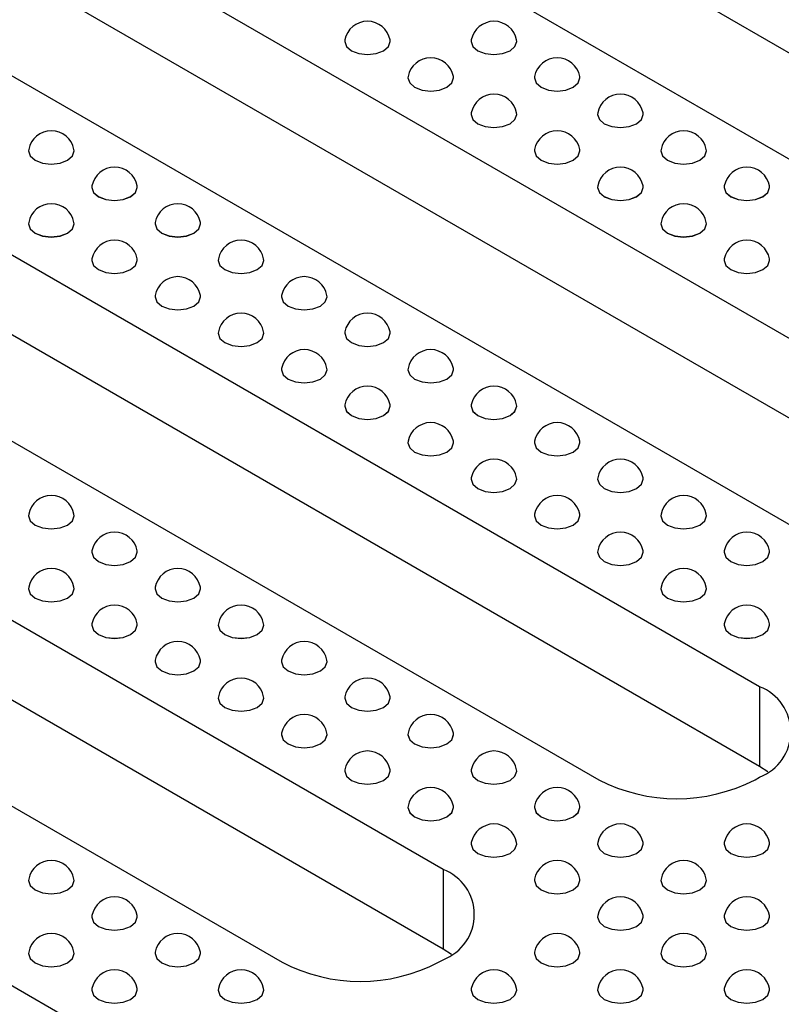
# Model space of a CAD drawing. Units: millimetres. Extents: x 75 to 2075, y 25 to 1460.
# Drawn here: x 1689 to 1728, y 701 to 752 of the extents above; entities that cross this region are included whole.
import ezdxf

# ---------------------------------------------------------------- set-up
doc = ezdxf.new("R2010")
doc.units = ezdxf.units.MM
doc.header["$LTSCALE"] = 5
doc.linetypes.add('SLD-Сплошная', pattern=[0])

msp = doc.modelspace()

# ---------------------------------------------------------------- linework, layer by layer
at = {"color": 7, "linetype": 'SLD-Сплошная', "lineweight": 25}
for p, q in [((1759.258, 732.045), (1701.275, 765.518)), ((1693.025, 764.838), (1751.008, 731.366)), ((1743.036, 726.763), (1685.053, 760.236)), ((1743.036, 722.681), (1685.053, 756.153)), ((1676.803, 755.474), (1734.786, 722.001)), ((1726.814, 717.399), (1668.831, 750.871)), ((1705.547, 750.495), (1705.547, 750.493)), ((1707.88, 750.493), (1707.88, 750.495)), ((1712.029, 750.495), (1712.029, 750.493)), ((1714.362, 750.493), (1714.362, 750.495)), ((1708.788, 748.624), (1708.788, 748.622)), ((1711.121, 748.622), (1711.121, 748.624)), ((1715.269, 748.624), (1715.269, 748.622)), ((1717.603, 748.622), (1717.603, 748.624)), ((1726.814, 713.316), (1668.831, 746.789)), ((1712.029, 746.753), (1712.029, 746.751)), ((1714.362, 746.751), (1714.362, 746.753)), ((1718.51, 746.753), (1718.51, 746.751)), ((1720.844, 746.751), (1720.844, 746.753)), ((1660.582, 746.109), (1718.564, 712.636)), ((1689.342, 744.882), (1689.342, 744.88)), ((1691.676, 744.88), (1691.676, 744.882)), ((1715.269, 744.882), (1715.269, 744.88)), ((1717.603, 744.88), (1717.603, 744.882)), ((1721.751, 744.882), (1721.751, 744.88)), ((1724.085, 744.88), (1724.085, 744.882)), ((1692.583, 743.011), (1692.583, 743.01)), ((1694.916, 743.01), (1694.916, 743.011)), ((1718.51, 743.011), (1718.51, 743.01)), ((1720.844, 743.01), (1720.844, 743.011)), ((1724.992, 743.011), (1724.992, 743.01)), ((1727.325, 743.01), (1727.325, 743.011)), ((1710.592, 708.034), (1652.609, 741.507)), ((1689.342, 741.14), (1689.342, 741.139)), ((1691.676, 741.139), (1691.676, 741.14)), ((1695.824, 741.14), (1695.824, 741.139)), ((1698.157, 741.139), (1698.157, 741.14)), ((1721.751, 741.14), (1721.751, 741.139)), ((1724.085, 741.139), (1724.085, 741.14)), ((1692.583, 739.269), (1692.583, 739.268)), ((1694.916, 739.268), (1694.916, 739.269)), ((1699.065, 739.269), (1699.065, 739.268)), ((1701.398, 739.268), (1701.398, 739.269)), ((1724.992, 739.269), (1724.992, 739.268)), ((1727.325, 739.268), (1727.325, 739.269)), ((1710.592, 703.951), (1652.609, 737.424)), ((1695.824, 737.398), (1695.824, 737.397)), ((1698.157, 737.397), (1698.157, 737.398)), ((1702.306, 737.398), (1702.306, 737.397)), ((1704.639, 737.397), (1704.639, 737.398)), ((1644.36, 736.744), (1702.342, 703.272)), ((1699.065, 735.527), (1699.065, 735.526)), ((1701.398, 735.526), (1701.398, 735.527)), ((1705.547, 735.527), (1705.547, 735.526)), ((1707.88, 735.526), (1707.88, 735.527)), ((1702.306, 733.656), (1702.306, 733.655)), ((1704.639, 733.655), (1704.639, 733.656)), ((1708.788, 733.656), (1708.788, 733.655)), ((1711.121, 733.655), (1711.121, 733.656)), ((1694.37, 698.669), (1636.387, 732.142)), ((1705.547, 731.785), (1705.547, 731.784)), ((1707.88, 731.784), (1707.88, 731.785)), ((1712.029, 731.785), (1712.029, 731.784)), ((1714.362, 731.784), (1714.362, 731.785)), ((1708.788, 729.914), (1708.788, 729.913)), ((1711.121, 729.913), (1711.121, 729.914)), ((1715.269, 729.914), (1715.269, 729.913)), ((1717.603, 729.913), (1717.603, 729.914)), ((1712.029, 728.043), (1712.029, 728.042)), ((1714.362, 728.042), (1714.362, 728.043)), ((1718.51, 728.043), (1718.51, 728.042)), ((1720.844, 728.042), (1720.844, 728.043)), ((1689.342, 726.172), (1689.342, 726.171)), ((1691.676, 726.171), (1691.676, 726.172)), ((1715.269, 726.172), (1715.269, 726.171)), ((1717.603, 726.171), (1717.603, 726.172)), ((1721.751, 726.172), (1721.751, 726.171)), ((1724.085, 726.171), (1724.085, 726.172)), ((1692.583, 724.302), (1692.583, 724.3)), ((1694.916, 724.3), (1694.916, 724.302)), ((1718.51, 724.302), (1718.51, 724.3)), ((1720.844, 724.3), (1720.844, 724.302)), ((1724.992, 724.302), (1724.992, 724.3)), ((1727.325, 724.3), (1727.325, 724.302)), ((1689.342, 722.431), (1689.342, 722.429)), ((1691.676, 722.429), (1691.676, 722.431)), ((1695.824, 722.431), (1695.824, 722.429)), ((1698.157, 722.429), (1698.157, 722.431)), ((1721.751, 722.431), (1721.751, 722.429)), ((1724.085, 722.429), (1724.085, 722.431)), ((1692.583, 720.56), (1692.583, 720.558)), ((1694.916, 720.558), (1694.916, 720.56)), ((1699.065, 720.56), (1699.065, 720.558)), ((1701.398, 720.558), (1701.398, 720.56)), ((1724.992, 720.56), (1724.992, 720.558)), ((1727.325, 720.558), (1727.325, 720.56)), ((1695.824, 718.689), (1695.824, 718.687)), ((1698.157, 718.687), (1698.157, 718.689)), ((1702.306, 718.689), (1702.306, 718.687)), ((1704.639, 718.687), (1704.639, 718.689)), ((1726.814, 717.399), (1726.814, 713.316)), ((1699.065, 716.818), (1699.065, 716.816)), ((1701.398, 716.816), (1701.398, 716.818)), ((1705.547, 716.818), (1705.547, 716.816)), ((1707.88, 716.816), (1707.88, 716.818)), ((1702.306, 714.947), (1702.306, 714.945)), ((1704.639, 714.945), (1704.639, 714.947)), ((1708.788, 714.947), (1708.788, 714.945)), ((1711.121, 714.945), (1711.121, 714.947)), ((1705.547, 713.076), (1705.547, 713.075)), ((1707.88, 713.075), (1707.88, 713.076)), ((1712.029, 713.076), (1712.029, 713.075)), ((1714.362, 713.075), (1714.362, 713.076)), ((1727.235, 713.044), (1726.814, 713.316)), ((1726.578, 712.636), (1726.814, 712.772)), ((1708.788, 711.205), (1708.788, 711.204)), ((1711.121, 711.204), (1711.121, 711.205)), ((1715.269, 711.205), (1715.269, 711.204)), ((1717.603, 711.204), (1717.603, 711.205)), ((1712.029, 709.334), (1712.029, 709.333)), ((1714.362, 709.333), (1714.362, 709.334)), ((1718.51, 709.334), (1718.51, 709.333)), ((1720.844, 709.333), (1720.844, 709.334)), ((1724.992, 709.334), (1724.992, 709.333)), ((1727.325, 709.333), (1727.325, 709.334)), ((1710.592, 708.034), (1710.592, 703.951)), ((1689.342, 707.463), (1689.342, 707.462)), ((1691.676, 707.462), (1691.676, 707.463)), ((1715.269, 707.463), (1715.269, 707.462)), ((1717.603, 707.462), (1717.603, 707.463)), ((1721.751, 707.463), (1721.751, 707.462)), ((1724.085, 707.462), (1724.085, 707.463)), ((1692.583, 705.592), (1692.583, 705.591)), ((1694.916, 705.591), (1694.916, 705.592)), ((1718.51, 705.592), (1718.51, 705.591)), ((1720.844, 705.591), (1720.844, 705.592)), ((1724.992, 705.592), (1724.992, 705.591)), ((1727.325, 705.591), (1727.325, 705.592)), ((1711.013, 703.68), (1710.592, 703.951)), ((1689.342, 703.721), (1689.342, 703.72)), ((1691.676, 703.72), (1691.676, 703.721)), ((1695.824, 703.721), (1695.824, 703.72)), ((1698.157, 703.72), (1698.157, 703.721)), ((1710.356, 703.272), (1710.592, 703.408)), ((1715.269, 703.721), (1715.269, 703.72)), ((1717.603, 703.72), (1717.603, 703.721)), ((1721.751, 703.721), (1721.751, 703.72)), ((1724.085, 703.72), (1724.085, 703.721)), ((1692.583, 701.85), (1692.583, 701.849)), ((1694.916, 701.849), (1694.916, 701.85)), ((1699.065, 701.85), (1699.065, 701.849)), ((1701.398, 701.849), (1701.398, 701.85)), ((1712.029, 701.85), (1712.029, 701.849)), ((1714.362, 701.849), (1714.362, 701.85)), ((1718.51, 701.85), (1718.51, 701.849)), ((1720.844, 701.849), (1720.844, 701.85)), ((1724.992, 701.85), (1724.992, 701.849)), ((1727.325, 701.849), (1727.325, 701.85))]:
    msp.add_line(p, q, dxfattribs=at)
at = {"color": 7, "linetype": 'SLD-Сплошная', "lineweight": 25, "flags": 128}
for points in [[(1705.554, 750.568), (1705.547, 750.495), (1705.636, 750.237), (1705.888, 750.018), (1706.267, 749.872), (1706.713, 749.821), (1707.16, 749.872), (1707.538, 750.018), (1707.791, 750.237), (1707.88, 750.495), (1707.873, 750.568)], [(1705.547, 750.493), (1705.636, 750.236), (1705.888, 750.017), (1706.267, 749.871), (1706.713, 749.82), (1707.16, 749.871), (1707.538, 750.017), (1707.791, 750.236), (1707.88, 750.493)], [(1712.036, 750.568), (1712.029, 750.495), (1712.117, 750.237), (1712.37, 750.018), (1712.749, 749.872), (1713.195, 749.821), (1713.642, 749.872), (1714.02, 750.018), (1714.273, 750.237), (1714.362, 750.495), (1714.355, 750.568)], [(1712.029, 750.493), (1712.117, 750.236), (1712.37, 750.017), (1712.749, 749.871), (1713.195, 749.82), (1713.642, 749.871), (1714.02, 750.017), (1714.273, 750.236), (1714.362, 750.493)], [(1708.795, 748.697), (1708.788, 748.624), (1708.876, 748.366), (1709.129, 748.147), (1709.508, 748.001), (1709.954, 747.95), (1710.401, 748.001), (1710.779, 748.147), (1711.032, 748.366), (1711.121, 748.624), (1711.114, 748.697)], [(1708.788, 748.622), (1708.876, 748.365), (1709.129, 748.146), (1709.508, 748), (1709.954, 747.949), (1710.401, 748), (1710.779, 748.146), (1711.032, 748.365), (1711.121, 748.622)], [(1715.276, 748.697), (1715.269, 748.624), (1715.358, 748.366), (1715.611, 748.147), (1715.99, 748.001), (1716.436, 747.95), (1716.883, 748.001), (1717.261, 748.147), (1717.514, 748.366), (1717.603, 748.624), (1717.596, 748.697)], [(1715.269, 748.622), (1715.358, 748.365), (1715.611, 748.146), (1715.99, 748), (1716.436, 747.949), (1716.883, 748), (1717.261, 748.146), (1717.514, 748.365), (1717.603, 748.622)], [(1712.036, 746.826), (1712.029, 746.753), (1712.117, 746.495), (1712.37, 746.277), (1712.749, 746.131), (1713.195, 746.079), (1713.642, 746.131), (1714.02, 746.277), (1714.273, 746.495), (1714.362, 746.753), (1714.355, 746.826)], [(1712.029, 746.751), (1712.117, 746.494), (1712.37, 746.275), (1712.749, 746.129), (1713.195, 746.078), (1713.642, 746.129), (1714.02, 746.275), (1714.273, 746.494), (1714.362, 746.751)], [(1718.517, 746.826), (1718.51, 746.753), (1718.599, 746.495), (1718.852, 746.277), (1719.231, 746.131), (1719.677, 746.079), (1720.123, 746.131), (1720.502, 746.277), (1720.755, 746.495), (1720.844, 746.753), (1720.837, 746.826)], [(1718.51, 746.751), (1718.599, 746.494), (1718.852, 746.275), (1719.231, 746.129), (1719.677, 746.078), (1720.123, 746.129), (1720.502, 746.275), (1720.755, 746.494), (1720.844, 746.751)], [(1689.349, 744.956), (1689.342, 744.882), (1689.431, 744.624), (1689.684, 744.406), (1690.062, 744.26), (1690.509, 744.208), (1690.955, 744.26), (1691.334, 744.406), (1691.587, 744.624), (1691.676, 744.882), (1691.669, 744.956)], [(1689.342, 744.88), (1689.431, 744.623), (1689.684, 744.404), (1690.062, 744.258), (1690.509, 744.207), (1690.955, 744.258), (1691.334, 744.404), (1691.587, 744.623), (1691.676, 744.88)], [(1715.276, 744.956), (1715.269, 744.882), (1715.358, 744.624), (1715.611, 744.406), (1715.99, 744.26), (1716.436, 744.208), (1716.883, 744.26), (1717.261, 744.406), (1717.514, 744.624), (1717.603, 744.882), (1717.596, 744.956)], [(1715.269, 744.88), (1715.358, 744.623), (1715.611, 744.404), (1715.99, 744.258), (1716.436, 744.207), (1716.883, 744.258), (1717.261, 744.404), (1717.514, 744.623), (1717.603, 744.88)], [(1721.758, 744.956), (1721.751, 744.882), (1721.84, 744.624), (1722.093, 744.406), (1722.471, 744.26), (1722.918, 744.208), (1723.364, 744.26), (1723.743, 744.406), (1723.996, 744.624), (1724.085, 744.882), (1724.078, 744.956)], [(1721.751, 744.88), (1721.84, 744.623), (1722.093, 744.404), (1722.471, 744.258), (1722.918, 744.207), (1723.364, 744.258), (1723.743, 744.404), (1723.996, 744.623), (1724.085, 744.88)], [(1692.59, 743.085), (1692.583, 743.011), (1692.672, 742.753), (1692.925, 742.535), (1693.303, 742.389), (1693.75, 742.337), (1694.196, 742.389), (1694.575, 742.535), (1694.828, 742.753), (1694.916, 743.011), (1694.909, 743.085)], [(1692.583, 743.01), (1692.672, 742.752), (1692.925, 742.533), (1693.303, 742.387), (1693.75, 742.336), (1694.196, 742.387), (1694.575, 742.533), (1694.828, 742.752), (1694.916, 743.01)], [(1718.517, 743.085), (1718.51, 743.011), (1718.599, 742.753), (1718.852, 742.535), (1719.231, 742.389), (1719.677, 742.337), (1720.123, 742.389), (1720.502, 742.535), (1720.755, 742.753), (1720.844, 743.011), (1720.837, 743.085)], [(1718.51, 743.01), (1718.599, 742.752), (1718.852, 742.533), (1719.231, 742.387), (1719.677, 742.336), (1720.123, 742.387), (1720.502, 742.533), (1720.755, 742.752), (1720.844, 743.01)], [(1724.999, 743.085), (1724.992, 743.011), (1725.081, 742.753), (1725.334, 742.535), (1725.712, 742.389), (1726.159, 742.337), (1726.605, 742.389), (1726.984, 742.535), (1727.237, 742.753), (1727.325, 743.011), (1727.318, 743.085)], [(1724.992, 743.01), (1725.081, 742.752), (1725.334, 742.533), (1725.712, 742.387), (1726.159, 742.336), (1726.605, 742.387), (1726.984, 742.533), (1727.237, 742.752), (1727.325, 743.01)], [(1689.349, 741.214), (1689.342, 741.14), (1689.431, 740.882), (1689.684, 740.664), (1690.062, 740.518), (1690.509, 740.466), (1690.955, 740.518), (1691.334, 740.664), (1691.587, 740.882), (1691.676, 741.14), (1691.669, 741.214)], [(1695.831, 741.214), (1695.824, 741.14), (1695.913, 740.882), (1696.166, 740.664), (1696.544, 740.518), (1696.991, 740.466), (1697.437, 740.518), (1697.816, 740.664), (1698.069, 740.882), (1698.157, 741.14), (1698.15, 741.214)], [(1721.758, 741.214), (1721.751, 741.14), (1721.84, 740.882), (1722.093, 740.664), (1722.471, 740.518), (1722.918, 740.466), (1723.364, 740.518), (1723.743, 740.664), (1723.996, 740.882), (1724.085, 741.14), (1724.078, 741.214)], [(1689.342, 741.139), (1689.431, 740.881), (1689.684, 740.662), (1690.062, 740.516), (1690.509, 740.465), (1690.955, 740.516), (1691.334, 740.662), (1691.587, 740.881), (1691.676, 741.139)], [(1695.824, 741.139), (1695.913, 740.881), (1696.166, 740.662), (1696.544, 740.516), (1696.991, 740.465), (1697.437, 740.516), (1697.816, 740.662), (1698.069, 740.881), (1698.157, 741.139)], [(1721.751, 741.139), (1721.84, 740.881), (1722.093, 740.662), (1722.471, 740.516), (1722.918, 740.465), (1723.364, 740.516), (1723.743, 740.662), (1723.996, 740.881), (1724.085, 741.139)], [(1692.59, 739.343), (1692.583, 739.269), (1692.672, 739.011), (1692.925, 738.793), (1693.303, 738.647), (1693.75, 738.596), (1694.196, 738.647), (1694.575, 738.793), (1694.828, 739.011), (1694.916, 739.269), (1694.909, 739.343)], [(1692.583, 739.268), (1692.672, 739.01), (1692.925, 738.791), (1693.303, 738.645), (1693.75, 738.594), (1694.196, 738.645), (1694.575, 738.791), (1694.828, 739.01), (1694.916, 739.268)], [(1699.072, 739.343), (1699.065, 739.269), (1699.154, 739.011), (1699.407, 738.793), (1699.785, 738.647), (1700.232, 738.596), (1700.678, 738.647), (1701.057, 738.793), (1701.309, 739.011), (1701.398, 739.269), (1701.391, 739.343)], [(1699.065, 739.268), (1699.154, 739.01), (1699.407, 738.791), (1699.785, 738.645), (1700.232, 738.594), (1700.678, 738.645), (1701.057, 738.791), (1701.309, 739.01), (1701.398, 739.268)], [(1724.999, 739.343), (1724.992, 739.269), (1725.081, 739.011), (1725.334, 738.793), (1725.712, 738.647), (1726.159, 738.596), (1726.605, 738.647), (1726.984, 738.793), (1727.237, 739.011), (1727.325, 739.269), (1727.318, 739.343)], [(1724.992, 739.268), (1725.081, 739.01), (1725.334, 738.791), (1725.712, 738.645), (1726.159, 738.594), (1726.605, 738.645), (1726.984, 738.791), (1727.237, 739.01), (1727.325, 739.268)], [(1695.831, 737.472), (1695.824, 737.398), (1695.913, 737.14), (1696.166, 736.922), (1696.544, 736.776), (1696.991, 736.725), (1697.437, 736.776), (1697.816, 736.922), (1698.069, 737.14), (1698.157, 737.398), (1698.15, 737.472)], [(1695.824, 737.397), (1695.913, 737.139), (1696.166, 736.92), (1696.544, 736.774), (1696.991, 736.723), (1697.437, 736.774), (1697.816, 736.92), (1698.069, 737.139), (1698.157, 737.397)], [(1702.313, 737.472), (1702.306, 737.398), (1702.395, 737.14), (1702.648, 736.922), (1703.026, 736.776), (1703.472, 736.725), (1703.919, 736.776), (1704.297, 736.922), (1704.55, 737.14), (1704.639, 737.398), (1704.632, 737.472)], [(1702.306, 737.397), (1702.395, 737.139), (1702.648, 736.92), (1703.026, 736.774), (1703.472, 736.723), (1703.919, 736.774), (1704.297, 736.92), (1704.55, 737.139), (1704.639, 737.397)], [(1699.072, 735.601), (1699.065, 735.527), (1699.154, 735.269), (1699.407, 735.051), (1699.785, 734.905), (1700.232, 734.854), (1700.678, 734.905), (1701.057, 735.051), (1701.309, 735.269), (1701.398, 735.527), (1701.391, 735.601)], [(1699.065, 735.526), (1699.154, 735.268), (1699.407, 735.05), (1699.785, 734.904), (1700.232, 734.852), (1700.678, 734.904), (1701.057, 735.05), (1701.309, 735.268), (1701.398, 735.526)], [(1705.554, 735.601), (1705.547, 735.527), (1705.636, 735.269), (1705.888, 735.051), (1706.267, 734.905), (1706.713, 734.854), (1707.16, 734.905), (1707.538, 735.051), (1707.791, 735.269), (1707.88, 735.527), (1707.873, 735.601)], [(1705.547, 735.526), (1705.636, 735.268), (1705.888, 735.05), (1706.267, 734.904), (1706.713, 734.852), (1707.16, 734.904), (1707.538, 735.05), (1707.791, 735.268), (1707.88, 735.526)], [(1702.313, 733.73), (1702.306, 733.656), (1702.395, 733.398), (1702.648, 733.18), (1703.026, 733.034), (1703.472, 732.983), (1703.919, 733.034), (1704.297, 733.18), (1704.55, 733.398), (1704.639, 733.656), (1704.632, 733.73)], [(1702.306, 733.655), (1702.395, 733.397), (1702.648, 733.179), (1703.026, 733.033), (1703.472, 732.981), (1703.919, 733.033), (1704.297, 733.179), (1704.55, 733.397), (1704.639, 733.655)], [(1708.795, 733.73), (1708.788, 733.656), (1708.876, 733.398), (1709.129, 733.18), (1709.508, 733.034), (1709.954, 732.983), (1710.401, 733.034), (1710.779, 733.18), (1711.032, 733.398), (1711.121, 733.656), (1711.114, 733.73)], [(1708.788, 733.655), (1708.876, 733.397), (1709.129, 733.179), (1709.508, 733.033), (1709.954, 732.981), (1710.401, 733.033), (1710.779, 733.179), (1711.032, 733.397), (1711.121, 733.655)], [(1705.554, 731.859), (1705.547, 731.785), (1705.636, 731.528), (1705.888, 731.309), (1706.267, 731.163), (1706.713, 731.112), (1707.16, 731.163), (1707.538, 731.309), (1707.791, 731.528), (1707.88, 731.785), (1707.873, 731.859)], [(1705.547, 731.784), (1705.636, 731.526), (1705.888, 731.308), (1706.267, 731.162), (1706.713, 731.11), (1707.16, 731.162), (1707.538, 731.308), (1707.791, 731.526), (1707.88, 731.784)], [(1712.036, 731.859), (1712.029, 731.785), (1712.117, 731.528), (1712.37, 731.309), (1712.749, 731.163), (1713.195, 731.112), (1713.642, 731.163), (1714.02, 731.309), (1714.273, 731.528), (1714.362, 731.785), (1714.355, 731.859)], [(1712.029, 731.784), (1712.117, 731.526), (1712.37, 731.308), (1712.749, 731.162), (1713.195, 731.11), (1713.642, 731.162), (1714.02, 731.308), (1714.273, 731.526), (1714.362, 731.784)], [(1708.795, 729.988), (1708.788, 729.914), (1708.876, 729.657), (1709.129, 729.438), (1709.508, 729.292), (1709.954, 729.241), (1710.401, 729.292), (1710.779, 729.438), (1711.032, 729.657), (1711.121, 729.914), (1711.114, 729.988)], [(1708.788, 729.913), (1708.876, 729.655), (1709.129, 729.437), (1709.508, 729.291), (1709.954, 729.239), (1710.401, 729.291), (1710.779, 729.437), (1711.032, 729.655), (1711.121, 729.913)], [(1715.276, 729.988), (1715.269, 729.914), (1715.358, 729.657), (1715.611, 729.438), (1715.99, 729.292), (1716.436, 729.241), (1716.883, 729.292), (1717.261, 729.438), (1717.514, 729.657), (1717.603, 729.914), (1717.596, 729.988)], [(1715.269, 729.913), (1715.358, 729.655), (1715.611, 729.437), (1715.99, 729.291), (1716.436, 729.239), (1716.883, 729.291), (1717.261, 729.437), (1717.514, 729.655), (1717.603, 729.913)], [(1712.036, 728.117), (1712.029, 728.043), (1712.117, 727.786), (1712.37, 727.567), (1712.749, 727.421), (1713.195, 727.37), (1713.642, 727.421), (1714.02, 727.567), (1714.273, 727.786), (1714.362, 728.043), (1714.355, 728.117)], [(1718.517, 728.117), (1718.51, 728.043), (1718.599, 727.786), (1718.852, 727.567), (1719.231, 727.421), (1719.677, 727.37), (1720.123, 727.421), (1720.502, 727.567), (1720.755, 727.786), (1720.844, 728.043), (1720.837, 728.117)], [(1712.029, 728.042), (1712.117, 727.784), (1712.37, 727.566), (1712.749, 727.42), (1713.195, 727.369), (1713.642, 727.42), (1714.02, 727.566), (1714.273, 727.784), (1714.362, 728.042)], [(1718.51, 728.042), (1718.599, 727.784), (1718.852, 727.566), (1719.231, 727.42), (1719.677, 727.369), (1720.123, 727.42), (1720.502, 727.566), (1720.755, 727.784), (1720.844, 728.042)], [(1689.349, 726.246), (1689.342, 726.172), (1689.431, 725.915), (1689.684, 725.696), (1690.062, 725.55), (1690.509, 725.499), (1690.955, 725.55), (1691.334, 725.696), (1691.587, 725.915), (1691.676, 726.172), (1691.669, 726.246)], [(1689.342, 726.171), (1689.431, 725.913), (1689.684, 725.695), (1690.062, 725.549), (1690.509, 725.498), (1690.955, 725.549), (1691.334, 725.695), (1691.587, 725.913), (1691.676, 726.171)], [(1715.276, 726.246), (1715.269, 726.172), (1715.358, 725.915), (1715.611, 725.696), (1715.99, 725.55), (1716.436, 725.499), (1716.883, 725.55), (1717.261, 725.696), (1717.514, 725.915), (1717.603, 726.172), (1717.596, 726.246)], [(1715.269, 726.171), (1715.358, 725.913), (1715.611, 725.695), (1715.99, 725.549), (1716.436, 725.498), (1716.883, 725.549), (1717.261, 725.695), (1717.514, 725.913), (1717.603, 726.171)], [(1721.758, 726.246), (1721.751, 726.172), (1721.84, 725.915), (1722.093, 725.696), (1722.471, 725.55), (1722.918, 725.499), (1723.364, 725.55), (1723.743, 725.696), (1723.996, 725.915), (1724.085, 726.172), (1724.078, 726.246)], [(1721.751, 726.171), (1721.84, 725.913), (1722.093, 725.695), (1722.471, 725.549), (1722.918, 725.498), (1723.364, 725.549), (1723.743, 725.695), (1723.996, 725.913), (1724.085, 726.171)], [(1692.59, 724.375), (1692.583, 724.302), (1692.672, 724.044), (1692.925, 723.825), (1693.303, 723.679), (1693.75, 723.628), (1694.196, 723.679), (1694.575, 723.825), (1694.828, 724.044), (1694.916, 724.302), (1694.909, 724.375)], [(1692.583, 724.3), (1692.672, 724.042), (1692.925, 723.824), (1693.303, 723.678), (1693.75, 723.627), (1694.196, 723.678), (1694.575, 723.824), (1694.828, 724.042), (1694.916, 724.3)], [(1718.517, 724.375), (1718.51, 724.302), (1718.599, 724.044), (1718.852, 723.825), (1719.231, 723.679), (1719.677, 723.628), (1720.123, 723.679), (1720.502, 723.825), (1720.755, 724.044), (1720.844, 724.302), (1720.837, 724.375)], [(1718.51, 724.3), (1718.599, 724.042), (1718.852, 723.824), (1719.231, 723.678), (1719.677, 723.627), (1720.123, 723.678), (1720.502, 723.824), (1720.755, 724.042), (1720.844, 724.3)], [(1724.999, 724.375), (1724.992, 724.302), (1725.081, 724.044), (1725.334, 723.825), (1725.712, 723.679), (1726.159, 723.628), (1726.605, 723.679), (1726.984, 723.825), (1727.237, 724.044), (1727.325, 724.302), (1727.318, 724.375)], [(1724.992, 724.3), (1725.081, 724.042), (1725.334, 723.824), (1725.712, 723.678), (1726.159, 723.627), (1726.605, 723.678), (1726.984, 723.824), (1727.237, 724.042), (1727.325, 724.3)], [(1689.349, 722.504), (1689.342, 722.431), (1689.431, 722.173), (1689.684, 721.954), (1690.062, 721.808), (1690.509, 721.757), (1690.955, 721.808), (1691.334, 721.954), (1691.587, 722.173), (1691.676, 722.431), (1691.669, 722.504)], [(1689.342, 722.429), (1689.431, 722.171), (1689.684, 721.953), (1690.062, 721.807), (1690.509, 721.756), (1690.955, 721.807), (1691.334, 721.953), (1691.587, 722.171), (1691.676, 722.429)], [(1695.831, 722.504), (1695.824, 722.431), (1695.913, 722.173), (1696.166, 721.954), (1696.544, 721.808), (1696.991, 721.757), (1697.437, 721.808), (1697.816, 721.954), (1698.069, 722.173), (1698.157, 722.431), (1698.15, 722.504)], [(1695.824, 722.429), (1695.913, 722.171), (1696.166, 721.953), (1696.544, 721.807), (1696.991, 721.756), (1697.437, 721.807), (1697.816, 721.953), (1698.069, 722.171), (1698.157, 722.429)], [(1721.758, 722.504), (1721.751, 722.431), (1721.84, 722.173), (1722.093, 721.954), (1722.471, 721.808), (1722.918, 721.757), (1723.364, 721.808), (1723.743, 721.954), (1723.996, 722.173), (1724.085, 722.431), (1724.078, 722.504)], [(1721.751, 722.429), (1721.84, 722.171), (1722.093, 721.953), (1722.471, 721.807), (1722.918, 721.756), (1723.364, 721.807), (1723.743, 721.953), (1723.996, 722.171), (1724.085, 722.429)], [(1692.59, 720.633), (1692.583, 720.56), (1692.672, 720.302), (1692.925, 720.083), (1693.303, 719.937), (1693.75, 719.886), (1694.196, 719.937), (1694.575, 720.083), (1694.828, 720.302), (1694.916, 720.56), (1694.909, 720.633)], [(1692.583, 720.558), (1692.672, 720.301), (1692.925, 720.082), (1693.303, 719.936), (1693.75, 719.885), (1694.196, 719.936), (1694.575, 720.082), (1694.828, 720.301), (1694.916, 720.558)], [(1699.072, 720.633), (1699.065, 720.56), (1699.154, 720.302), (1699.407, 720.083), (1699.785, 719.937), (1700.232, 719.886), (1700.678, 719.937), (1701.057, 720.083), (1701.309, 720.302), (1701.398, 720.56), (1701.391, 720.633)], [(1699.065, 720.558), (1699.154, 720.301), (1699.407, 720.082), (1699.785, 719.936), (1700.232, 719.885), (1700.678, 719.936), (1701.057, 720.082), (1701.309, 720.301), (1701.398, 720.558)], [(1724.999, 720.633), (1724.992, 720.56), (1725.081, 720.302), (1725.334, 720.083), (1725.712, 719.937), (1726.159, 719.886), (1726.605, 719.937), (1726.984, 720.083), (1727.237, 720.302), (1727.325, 720.56), (1727.318, 720.633)], [(1724.992, 720.558), (1725.081, 720.301), (1725.334, 720.082), (1725.712, 719.936), (1726.159, 719.885), (1726.605, 719.936), (1726.984, 720.082), (1727.237, 720.301), (1727.325, 720.558)], [(1695.831, 718.762), (1695.824, 718.689), (1695.913, 718.431), (1696.166, 718.212), (1696.544, 718.066), (1696.991, 718.015), (1697.437, 718.066), (1697.816, 718.212), (1698.069, 718.431), (1698.157, 718.689), (1698.15, 718.762)], [(1695.824, 718.687), (1695.913, 718.43), (1696.166, 718.211), (1696.544, 718.065), (1696.991, 718.014), (1697.437, 718.065), (1697.816, 718.211), (1698.069, 718.43), (1698.157, 718.687)], [(1702.313, 718.762), (1702.306, 718.689), (1702.395, 718.431), (1702.648, 718.212), (1703.026, 718.066), (1703.472, 718.015), (1703.919, 718.066), (1704.297, 718.212), (1704.55, 718.431), (1704.639, 718.689), (1704.632, 718.762)], [(1702.306, 718.687), (1702.395, 718.43), (1702.648, 718.211), (1703.026, 718.065), (1703.472, 718.014), (1703.919, 718.065), (1704.297, 718.211), (1704.55, 718.43), (1704.639, 718.687)], [(1699.072, 716.891), (1699.065, 716.818), (1699.154, 716.56), (1699.407, 716.342), (1699.785, 716.196), (1700.232, 716.144), (1700.678, 716.196), (1701.057, 716.342), (1701.309, 716.56), (1701.398, 716.818), (1701.391, 716.891)], [(1699.065, 716.816), (1699.154, 716.559), (1699.407, 716.34), (1699.785, 716.194), (1700.232, 716.143), (1700.678, 716.194), (1701.057, 716.34), (1701.309, 716.559), (1701.398, 716.816)], [(1705.554, 716.891), (1705.547, 716.818), (1705.636, 716.56), (1705.888, 716.342), (1706.267, 716.196), (1706.713, 716.144), (1707.16, 716.196), (1707.538, 716.342), (1707.791, 716.56), (1707.88, 716.818), (1707.873, 716.891)], [(1705.547, 716.816), (1705.636, 716.559), (1705.888, 716.34), (1706.267, 716.194), (1706.713, 716.143), (1707.16, 716.194), (1707.538, 716.34), (1707.791, 716.559), (1707.88, 716.816)], [(1702.313, 715.021), (1702.306, 714.947), (1702.395, 714.689), (1702.648, 714.471), (1703.026, 714.325), (1703.472, 714.273), (1703.919, 714.325), (1704.297, 714.471), (1704.55, 714.689), (1704.639, 714.947), (1704.632, 715.021)], [(1702.306, 714.945), (1702.395, 714.688), (1702.648, 714.469), (1703.026, 714.323), (1703.472, 714.272), (1703.919, 714.323), (1704.297, 714.469), (1704.55, 714.688), (1704.639, 714.945)], [(1708.795, 715.021), (1708.788, 714.947), (1708.876, 714.689), (1709.129, 714.471), (1709.508, 714.325), (1709.954, 714.273), (1710.401, 714.325), (1710.779, 714.471), (1711.032, 714.689), (1711.121, 714.947), (1711.114, 715.021)], [(1708.788, 714.945), (1708.876, 714.688), (1709.129, 714.469), (1709.508, 714.323), (1709.954, 714.272), (1710.401, 714.323), (1710.779, 714.469), (1711.032, 714.688), (1711.121, 714.945)], [(1705.554, 713.15), (1705.547, 713.076), (1705.636, 712.818), (1705.888, 712.6), (1706.267, 712.454), (1706.713, 712.402), (1707.16, 712.454), (1707.538, 712.6), (1707.791, 712.818), (1707.88, 713.076), (1707.873, 713.15)], [(1705.547, 713.075), (1705.636, 712.817), (1705.888, 712.598), (1706.267, 712.452), (1706.713, 712.401), (1707.16, 712.452), (1707.538, 712.598), (1707.791, 712.817), (1707.88, 713.075)], [(1712.036, 713.15), (1712.029, 713.076), (1712.117, 712.818), (1712.37, 712.6), (1712.749, 712.454), (1713.195, 712.402), (1713.642, 712.454), (1714.02, 712.6), (1714.273, 712.818), (1714.362, 713.076), (1714.355, 713.15)], [(1712.029, 713.075), (1712.117, 712.817), (1712.37, 712.598), (1712.749, 712.452), (1713.195, 712.401), (1713.642, 712.452), (1714.02, 712.598), (1714.273, 712.817), (1714.362, 713.075)], [(1708.795, 711.279), (1708.788, 711.205), (1708.876, 710.947), (1709.129, 710.729), (1709.508, 710.583), (1709.954, 710.531), (1710.401, 710.583), (1710.779, 710.729), (1711.032, 710.947), (1711.121, 711.205), (1711.114, 711.279)], [(1708.788, 711.204), (1708.876, 710.946), (1709.129, 710.727), (1709.508, 710.581), (1709.954, 710.53), (1710.401, 710.581), (1710.779, 710.727), (1711.032, 710.946), (1711.121, 711.204)], [(1715.276, 711.279), (1715.269, 711.205), (1715.358, 710.947), (1715.611, 710.729), (1715.99, 710.583), (1716.436, 710.531), (1716.883, 710.583), (1717.261, 710.729), (1717.514, 710.947), (1717.603, 711.205), (1717.596, 711.279)], [(1715.269, 711.204), (1715.358, 710.946), (1715.611, 710.727), (1715.99, 710.581), (1716.436, 710.53), (1716.883, 710.581), (1717.261, 710.727), (1717.514, 710.946), (1717.603, 711.204)], [(1712.036, 709.408), (1712.029, 709.334), (1712.117, 709.076), (1712.37, 708.858), (1712.749, 708.712), (1713.195, 708.661), (1713.642, 708.712), (1714.02, 708.858), (1714.273, 709.076), (1714.362, 709.334), (1714.355, 709.408)], [(1718.517, 709.408), (1718.51, 709.334), (1718.599, 709.076), (1718.852, 708.858), (1719.231, 708.712), (1719.677, 708.661), (1720.123, 708.712), (1720.502, 708.858), (1720.755, 709.076), (1720.844, 709.334), (1720.837, 709.408)], [(1724.999, 709.408), (1724.992, 709.334), (1725.081, 709.076), (1725.334, 708.858), (1725.712, 708.712), (1726.159, 708.661), (1726.605, 708.712), (1726.984, 708.858), (1727.237, 709.076), (1727.325, 709.334), (1727.318, 709.408)], [(1712.029, 709.333), (1712.117, 709.075), (1712.37, 708.856), (1712.749, 708.71), (1713.195, 708.659), (1713.642, 708.71), (1714.02, 708.856), (1714.273, 709.075), (1714.362, 709.333)], [(1718.51, 709.333), (1718.599, 709.075), (1718.852, 708.856), (1719.231, 708.71), (1719.677, 708.659), (1720.123, 708.71), (1720.502, 708.856), (1720.755, 709.075), (1720.844, 709.333)], [(1724.992, 709.333), (1725.081, 709.075), (1725.334, 708.856), (1725.712, 708.71), (1726.159, 708.659), (1726.605, 708.71), (1726.984, 708.856), (1727.237, 709.075), (1727.325, 709.333)], [(1689.349, 707.537), (1689.342, 707.463), (1689.431, 707.205), (1689.684, 706.987), (1690.062, 706.841), (1690.509, 706.79), (1690.955, 706.841), (1691.334, 706.987), (1691.587, 707.205), (1691.676, 707.463), (1691.669, 707.537)], [(1689.342, 707.462), (1689.431, 707.204), (1689.684, 706.986), (1690.062, 706.84), (1690.509, 706.788), (1690.955, 706.84), (1691.334, 706.986), (1691.587, 707.204), (1691.676, 707.462)], [(1715.276, 707.537), (1715.269, 707.463), (1715.358, 707.205), (1715.611, 706.987), (1715.99, 706.841), (1716.436, 706.79), (1716.883, 706.841), (1717.261, 706.987), (1717.514, 707.205), (1717.603, 707.463), (1717.596, 707.537)], [(1715.269, 707.462), (1715.358, 707.204), (1715.611, 706.986), (1715.99, 706.84), (1716.436, 706.788), (1716.883, 706.84), (1717.261, 706.986), (1717.514, 707.204), (1717.603, 707.462)], [(1721.758, 707.537), (1721.751, 707.463), (1721.84, 707.205), (1722.093, 706.987), (1722.471, 706.841), (1722.918, 706.79), (1723.364, 706.841), (1723.743, 706.987), (1723.996, 707.205), (1724.085, 707.463), (1724.078, 707.537)], [(1721.751, 707.462), (1721.84, 707.204), (1722.093, 706.986), (1722.471, 706.84), (1722.918, 706.788), (1723.364, 706.84), (1723.743, 706.986), (1723.996, 707.204), (1724.085, 707.462)], [(1692.59, 705.666), (1692.583, 705.592), (1692.672, 705.334), (1692.925, 705.116), (1693.303, 704.97), (1693.75, 704.919), (1694.196, 704.97), (1694.575, 705.116), (1694.828, 705.334), (1694.916, 705.592), (1694.909, 705.666)], [(1692.583, 705.591), (1692.672, 705.333), (1692.925, 705.115), (1693.303, 704.969), (1693.75, 704.917), (1694.196, 704.969), (1694.575, 705.115), (1694.828, 705.333), (1694.916, 705.591)], [(1718.517, 705.666), (1718.51, 705.592), (1718.599, 705.334), (1718.852, 705.116), (1719.231, 704.97), (1719.677, 704.919), (1720.123, 704.97), (1720.502, 705.116), (1720.755, 705.334), (1720.844, 705.592), (1720.837, 705.666)], [(1718.51, 705.591), (1718.599, 705.333), (1718.852, 705.115), (1719.231, 704.969), (1719.677, 704.917), (1720.123, 704.969), (1720.502, 705.115), (1720.755, 705.333), (1720.844, 705.591)], [(1724.999, 705.666), (1724.992, 705.592), (1725.081, 705.334), (1725.334, 705.116), (1725.712, 704.97), (1726.159, 704.919), (1726.605, 704.97), (1726.984, 705.116), (1727.237, 705.334), (1727.325, 705.592), (1727.318, 705.666)], [(1724.992, 705.591), (1725.081, 705.333), (1725.334, 705.115), (1725.712, 704.969), (1726.159, 704.917), (1726.605, 704.969), (1726.984, 705.115), (1727.237, 705.333), (1727.325, 705.591)], [(1689.349, 703.795), (1689.342, 703.721), (1689.431, 703.464), (1689.684, 703.245), (1690.062, 703.099), (1690.509, 703.048), (1690.955, 703.099), (1691.334, 703.245), (1691.587, 703.464), (1691.676, 703.721), (1691.669, 703.795)], [(1689.342, 703.72), (1689.431, 703.462), (1689.684, 703.244), (1690.062, 703.098), (1690.509, 703.046), (1690.955, 703.098), (1691.334, 703.244), (1691.587, 703.462), (1691.676, 703.72)], [(1695.831, 703.795), (1695.824, 703.721), (1695.913, 703.464), (1696.166, 703.245), (1696.544, 703.099), (1696.991, 703.048), (1697.437, 703.099), (1697.816, 703.245), (1698.069, 703.464), (1698.157, 703.721), (1698.15, 703.795)], [(1695.824, 703.72), (1695.913, 703.462), (1696.166, 703.244), (1696.544, 703.098), (1696.991, 703.046), (1697.437, 703.098), (1697.816, 703.244), (1698.069, 703.462), (1698.157, 703.72)], [(1715.276, 703.795), (1715.269, 703.721), (1715.358, 703.464), (1715.611, 703.245), (1715.99, 703.099), (1716.436, 703.048), (1716.883, 703.099), (1717.261, 703.245), (1717.514, 703.464), (1717.603, 703.721), (1717.596, 703.795)], [(1715.269, 703.72), (1715.358, 703.462), (1715.611, 703.244), (1715.99, 703.098), (1716.436, 703.046), (1716.883, 703.098), (1717.261, 703.244), (1717.514, 703.462), (1717.603, 703.72)], [(1721.758, 703.795), (1721.751, 703.721), (1721.84, 703.464), (1722.093, 703.245), (1722.471, 703.099), (1722.918, 703.048), (1723.364, 703.099), (1723.743, 703.245), (1723.996, 703.464), (1724.085, 703.721), (1724.078, 703.795)], [(1721.751, 703.72), (1721.84, 703.462), (1722.093, 703.244), (1722.471, 703.098), (1722.918, 703.046), (1723.364, 703.098), (1723.743, 703.244), (1723.996, 703.462), (1724.085, 703.72)], [(1692.59, 701.924), (1692.583, 701.85), (1692.672, 701.593), (1692.925, 701.374), (1693.303, 701.228), (1693.75, 701.177), (1694.196, 701.228), (1694.575, 701.374), (1694.828, 701.593), (1694.916, 701.85), (1694.909, 701.924)], [(1692.583, 701.849), (1692.672, 701.591), (1692.925, 701.373), (1693.303, 701.227), (1693.75, 701.175), (1694.196, 701.227), (1694.575, 701.373), (1694.828, 701.591), (1694.916, 701.849)], [(1699.072, 701.924), (1699.065, 701.85), (1699.154, 701.593), (1699.407, 701.374), (1699.785, 701.228), (1700.232, 701.177), (1700.678, 701.228), (1701.057, 701.374), (1701.309, 701.593), (1701.398, 701.85), (1701.391, 701.924)], [(1699.065, 701.849), (1699.154, 701.591), (1699.407, 701.373), (1699.785, 701.227), (1700.232, 701.175), (1700.678, 701.227), (1701.057, 701.373), (1701.309, 701.591), (1701.398, 701.849)], [(1712.036, 701.924), (1712.029, 701.85), (1712.117, 701.593), (1712.37, 701.374), (1712.749, 701.228), (1713.195, 701.177), (1713.642, 701.228), (1714.02, 701.374), (1714.273, 701.593), (1714.362, 701.85), (1714.355, 701.924)], [(1712.029, 701.849), (1712.117, 701.591), (1712.37, 701.373), (1712.749, 701.227), (1713.195, 701.175), (1713.642, 701.227), (1714.02, 701.373), (1714.273, 701.591), (1714.362, 701.849)], [(1718.517, 701.924), (1718.51, 701.85), (1718.599, 701.593), (1718.852, 701.374), (1719.231, 701.228), (1719.677, 701.177), (1720.123, 701.228), (1720.502, 701.374), (1720.755, 701.593), (1720.844, 701.85), (1720.837, 701.924)], [(1718.51, 701.849), (1718.599, 701.591), (1718.852, 701.373), (1719.231, 701.227), (1719.677, 701.175), (1720.123, 701.227), (1720.502, 701.373), (1720.755, 701.591), (1720.844, 701.849)], [(1724.999, 701.924), (1724.992, 701.85), (1725.081, 701.593), (1725.334, 701.374), (1725.712, 701.228), (1726.159, 701.177), (1726.605, 701.228), (1726.984, 701.374), (1727.237, 701.593), (1727.325, 701.85), (1727.318, 701.924)], [(1724.992, 701.849), (1725.081, 701.591), (1725.334, 701.373), (1725.712, 701.227), (1726.159, 701.175), (1726.605, 701.227), (1726.984, 701.373), (1727.237, 701.591), (1727.325, 701.849)]]:
    msp.add_lwpolyline(points, dxfattribs=at)
at = {"color": 7, "linetype": 'SLD-Сплошная', "lineweight": 25}
for centre, radius, start, end in [((1706.713, 750.347), 1.181, 10.7955, 169.2045), ((1713.195, 750.347), 1.181, 10.7955, 169.2045), ((1709.954, 748.476), 1.181, 10.7955, 169.2045), ((1716.436, 748.476), 1.181, 10.7955, 169.2045), ((1713.195, 746.605), 1.181, 10.7955, 169.2045), ((1719.677, 746.605), 1.181, 10.7955, 169.2045), ((1690.509, 744.734), 1.181, 10.7955, 169.2045), ((1716.436, 744.734), 1.181, 10.7955, 169.2045), ((1722.918, 744.734), 1.181, 10.7955, 169.2045), ((1693.75, 742.863), 1.181, 10.7955, 169.2045), ((1719.677, 742.863), 1.181, 10.7955, 169.2045), ((1726.159, 742.863), 1.181, 10.7955, 169.2045), ((1690.509, 740.993), 1.181, 10.7955, 169.2045), ((1696.991, 740.993), 1.181, 10.7955, 169.2045), ((1722.918, 740.993), 1.181, 10.7955, 169.2045), ((1693.75, 739.122), 1.181, 10.7955, 169.2045), ((1700.232, 739.122), 1.181, 10.7955, 169.2045), ((1726.159, 739.122), 1.181, 10.7955, 169.2045), ((1696.991, 737.251), 1.181, 10.7955, 169.2045), ((1703.472, 737.251), 1.181, 10.7955, 169.2045), ((1700.232, 735.38), 1.181, 10.7955, 169.2045), ((1706.713, 735.38), 1.181, 10.7955, 169.2045), ((1703.472, 733.509), 1.181, 10.7955, 169.2045), ((1709.954, 733.509), 1.181, 10.7955, 169.2045), ((1706.713, 731.638), 1.181, 10.7955, 169.2045), ((1713.195, 731.638), 1.181, 10.7955, 169.2045), ((1709.954, 729.767), 1.181, 10.7955, 169.2045), ((1716.436, 729.767), 1.181, 10.7955, 169.2045), ((1713.195, 727.896), 1.181, 10.7955, 169.2045), ((1719.677, 727.896), 1.181, 10.7955, 169.2045), ((1690.509, 726.025), 1.181, 10.7955, 169.2045), ((1716.436, 726.025), 1.181, 10.7955, 169.2045), ((1722.918, 726.025), 1.181, 10.7955, 169.2045), ((1693.75, 724.154), 1.181, 10.7955, 169.2045), ((1719.677, 724.154), 1.181, 10.7955, 169.2045), ((1726.159, 724.154), 1.181, 10.7955, 169.2045), ((1690.509, 722.283), 1.181, 10.7955, 169.2045), ((1696.991, 722.283), 1.181, 10.7955, 169.2045), ((1722.918, 722.283), 1.181, 10.7955, 169.2045), ((1693.75, 720.412), 1.181, 10.7955, 169.2045), ((1700.232, 720.412), 1.181, 10.7955, 169.2045), ((1726.159, 720.412), 1.181, 10.7955, 169.2045), ((1696.991, 718.541), 1.181, 10.7955, 169.2045), ((1703.472, 718.541), 1.181, 10.7955, 169.2045), ((1700.232, 716.67), 1.181, 10.7955, 169.2045), ((1706.713, 716.67), 1.181, 10.7955, 169.2045), ((1725.936, 715.086), 2.474, 290.7834, 69.2166), ((1703.472, 714.799), 1.181, 10.7955, 169.2045), ((1709.954, 714.799), 1.181, 10.7955, 169.2045), ((1706.713, 712.928), 1.181, 10.7955, 169.2045), ((1713.195, 712.928), 1.181, 10.7955, 169.2045), ((1722.571, 720.37), 8.71, 242.6097, 297.3903), ((1709.954, 711.058), 1.181, 10.7955, 169.2045), ((1716.436, 711.058), 1.181, 10.7955, 169.2045), ((1713.195, 709.187), 1.181, 10.7955, 169.2045), ((1719.677, 709.187), 1.181, 10.7955, 169.2045), ((1726.159, 709.187), 1.181, 10.7955, 169.2045), ((1690.509, 707.316), 1.181, 10.7955, 169.2045), ((1716.436, 707.316), 1.181, 10.7955, 169.2045), ((1722.918, 707.316), 1.181, 10.7955, 169.2045), ((1709.714, 705.721), 2.474, 290.7834, 69.2166), ((1693.75, 705.445), 1.181, 10.7955, 169.2045), ((1719.677, 705.445), 1.181, 10.7955, 169.2045), ((1726.159, 705.445), 1.181, 10.7955, 169.2045), ((1690.509, 703.574), 1.181, 10.7955, 169.2045), ((1696.991, 703.574), 1.181, 10.7955, 169.2045), ((1716.436, 703.574), 1.181, 10.7955, 169.2045), ((1722.918, 703.574), 1.181, 10.7955, 169.2045), ((1693.75, 701.703), 1.181, 10.7955, 169.2045), ((1700.232, 701.703), 1.181, 10.7955, 169.2045), ((1706.349, 711.005), 8.71, 242.6097, 297.3903), ((1713.195, 701.703), 1.181, 10.7955, 169.2045), ((1719.677, 701.703), 1.181, 10.7955, 169.2045), ((1726.159, 701.703), 1.181, 10.7955, 169.2045)]:
    msp.add_arc(centre, radius, start, end, dxfattribs=at)

doc.saveas('drawing.dxf')
